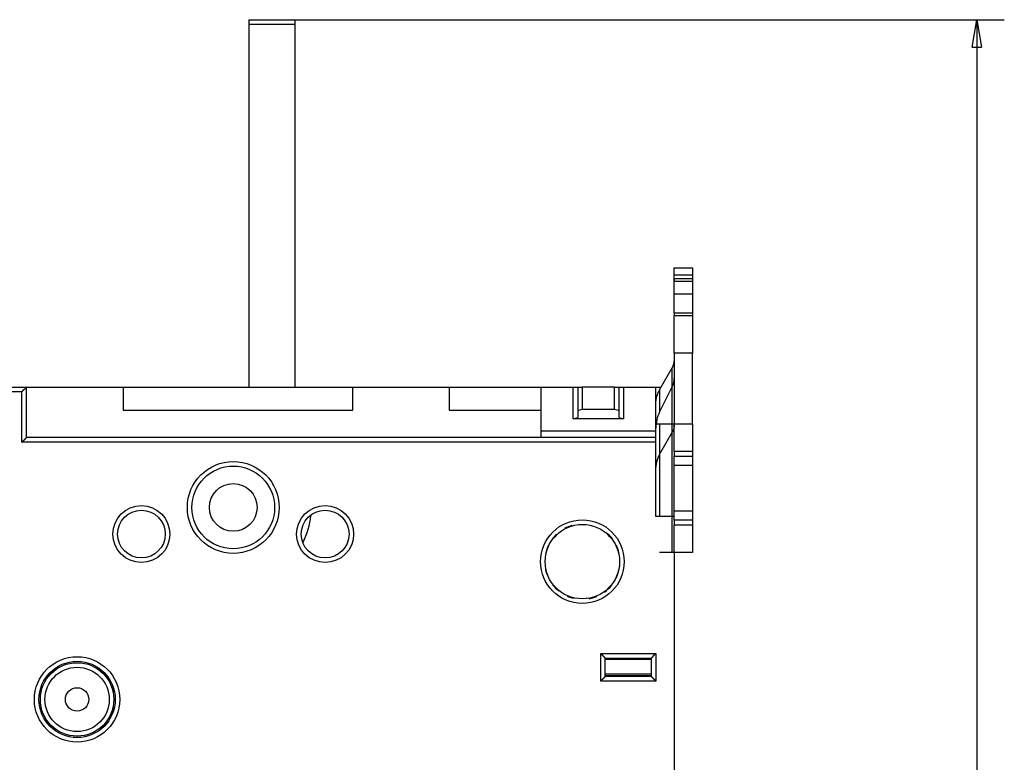
# Model space of a CAD drawing. Extents: x 115 to 816, y 38 to 558.
# Drawn here: x 218 to 326, y 269 to 350 of the extents above; entities that cross this region are included whole.
import ezdxf

# ---------------------------------------------------------------- set-up
doc = ezdxf.new("R2010")
doc.units = 0
doc.layers.add('204', color=7, linetype='CONTINUOUS')
doc.layers.add('5', color=7, linetype='CONTINUOUS')
doc.styles.get("Standard").update_dxf_attribs({"font": 'monotxt.shx'})
doc.dimstyles.new('DSTYLE1', dxfattribs={"dimtxt": 6, "dimasz": 3, "dimexe": 3, "dimexo": 0, "dimgap": 2, "dimtad": 1, "dimrnd": 0.1, "dimzin": 3, "dimcen": 0.09, "dimazin": 3, "dimtp": 1, "dimtm": 1, "dimtfac": 1, "dimtofl": 0, "dimtmove": 0, "dimatfit": 3})

# ---------------------------------------------------------------- blocks, each defined once
blk = doc.blocks.new('_AH1')
at = {"color": 0, "linetype": 'CONTINUOUS'}
for p, q in [((-1, 0.166667), (0, 0)), ((-1, 0.166667), (-1, -0.166667)), ((0, 0), (-1, -0.166667)), ((0, 0), (-1, 0))]:
    blk.add_line(p, q, dxfattribs=at)
blk = doc.blocks.new('*D6090')
at = {"layer": '5', "color": 1, "linetype": 'CONTINUOUS'}
for p, q in [((248.31567, 349.69824), (325.55275, 349.69824)), ((322.55275, 349.69824), (322.55275, 234.79824)), ((322.55275, 119.89825), (322.55275, 234.79824)), ((248.1167, 119.89825), (325.55275, 119.89825))]:
    blk.add_line(p, q, dxfattribs=at)
at = {"layer": '5', "color": 1, "xscale": 3, "yscale": 3, "zscale": 3}
for p, rotation in [((322.55275, 349.69824), 90), ((322.55275, 119.89825), 270)]:
    blk.add_blockref('_AH1', p, dxfattribs=dict(at, rotation=rotation))
at = {"layer": '5', "color": 1, "linetype": 'CONTINUOUS'}
blk.add_text('229,8', height=6, rotation=90, dxfattribs=at).set_placement((320.55175, 219.79824))

msp = doc.modelspace()

# ---------------------------------------------------------------- linework, layer by layer
at = {"layer": '204', "color": 40, "linetype": 'CONTINUOUS'}
for p, q in [((243.31567, 349.69824), (248.31567, 349.69824)), ((243.31567, 349.69824), (243.31567, 349.19824)), ((248.31567, 349.69824), (248.31567, 349.19824)), ((243.31567, 349.19824), (243.31567, 309.69823)), ((243.31567, 349.19824), (248.31567, 349.19824)), ((248.31567, 349.19824), (248.31567, 309.69823)), ((289.61567, 321.88477), (289.61567, 322.69824)), ((289.61567, 322.69824), (291.61567, 322.69824)), ((291.61567, 322.69824), (291.61567, 321.88477)), ((291.61567, 322.698), (291.61826, 322.698)), ((289.61567, 320.38478), (289.61567, 321.88478)), ((291.61567, 321.88478), (289.61567, 321.88478)), ((291.61567, 321.88478), (291.61567, 320.38478)), ((291.61567, 321.48285), (289.61567, 321.48285)), ((289.61567, 321.48285), (289.61567, 321.23285)), ((289.61567, 321.23285), (291.61567, 321.23285)), ((289.61567, 319.86683), (289.61567, 321.23285)), ((291.61567, 321.48285), (291.61567, 321.23285)), ((291.61567, 321.23285), (291.61567, 319.86683)), ((289.61567, 319.86683), (291.61567, 319.86683)), ((289.61567, 317.73287), (289.61567, 319.86683)), ((291.61567, 319.86683), (291.61567, 317.73287)), ((291.61826, 319.86683), (291.61826, 319.86683)), ((291.61567, 317.73285), (289.61567, 317.73285)), ((289.61567, 317.73285), (289.61567, 317.48285)), ((289.61567, 317.48285), (291.61567, 317.48285)), ((289.61567, 313.38478), (289.61567, 317.48285)), ((291.61567, 317.73285), (291.61567, 317.48285)), ((291.61567, 317.48285), (291.61567, 313.38478)), ((291.61826, 317.73285), (291.61826, 317.73287)), ((291.61567, 313.38478), (289.61567, 313.38478)), ((289.61567, 313.38478), (289.61567, 305.69824)), ((291.61567, 305.69824), (291.61567, 313.38478)), ((291.61826, 313.38478), (291.61826, 313.38478)), ((288.03244, 309.39397), (289.40728, 311.79379)), ((289.40728, 305.69822), (289.40728, 311.79379)), ((289.40728, 309.77823), (288.03244, 307.00715)), ((216.61826, 309.698), (219.11826, 309.698)), ((218.61826, 309.198), (217.03247, 309.198)), ((218.61826, 303.698), (218.61826, 309.198)), ((219.11567, 309.698), (219.11567, 309.69824)), ((219.11826, 309.69824), (229.61567, 309.69824)), ((219.11826, 304.198), (219.11826, 309.698)), ((229.61567, 309.69824), (229.61567, 307.19824)), ((229.61567, 309.69824), (254.61567, 309.69824)), ((254.61567, 307.19824), (254.61567, 309.69824)), ((254.61567, 309.69824), (265.11567, 309.69824)), ((265.11567, 309.69824), (265.11567, 307.19824)), ((265.11567, 309.69824), (275.11567, 309.69824)), ((275.11567, 309.69824), (275.11567, 304.89824)), ((275.11567, 309.69824), (278.61567, 309.69824)), ((278.61567, 309.69824), (279.11567, 309.69824)), ((278.61567, 306.25324), (278.61567, 309.69824)), ((279.11567, 309.69824), (279.11567, 306.38722)), ((279.11567, 309.69824), (279.61567, 309.69824)), ((283.11567, 309.69824), (279.61567, 309.69824)), ((279.61567, 309.69824), (279.61567, 307.29824)), ((283.11567, 309.69824), (283.61567, 309.69824)), ((283.11567, 307.29824), (283.11567, 309.69824)), ((283.61567, 306.38722), (283.61567, 309.69824)), ((283.61567, 309.69824), (284.11567, 309.69824)), ((284.11567, 309.69824), (287.61567, 309.69824)), ((284.11567, 309.69824), (284.11567, 306.25324)), ((287.61567, 304.89824), (287.61567, 309.69824)), ((287.61567, 309.69824), (288.20676, 309.69824)), ((288.03244, 309.39397), (288.03244, 307.00718)), ((229.61567, 307.19824), (254.61567, 307.19824)), ((265.11567, 307.19824), (275.11567, 307.19824)), ((279.11567, 307.16427), (279.61567, 307.29824)), ((279.61567, 307.29824), (283.11567, 307.29824)), ((283.11567, 307.29824), (283.61567, 307.16427)), ((278.61567, 306.25324), (279.11567, 306.38722)), ((284.11567, 306.25324), (278.61567, 306.25324)), ((283.61567, 306.38722), (284.11567, 306.25324)), ((287.61567, 305.69824), (288.03244, 305.69824)), ((288.03244, 305.69824), (289.40728, 305.69824)), ((288.03244, 305.69824), (288.03244, 295.598)), ((289.40728, 305.69824), (289.61567, 305.69824)), ((289.40728, 291.69824), (289.40728, 305.69824)), ((289.61567, 305.69824), (291.61567, 305.69824)), ((289.61567, 302.69824), (289.61567, 305.69824)), ((291.61567, 305.69824), (291.61567, 302.69824)), ((275.11567, 304.89824), (275.11567, 304.19797)), ((287.61567, 304.89824), (275.11567, 304.89824)), ((287.61567, 304.198), (287.61567, 304.89824)), ((289.40728, 304.79379), (288.03244, 302.39397)), ((287.61826, 303.698), (218.61826, 303.698)), ((287.61826, 304.198), (219.11826, 304.198)), ((233.11567, 304.19824), (219.11828, 304.19824)), ((233.11567, 304.19824), (233.11567, 304.19797)), ((250.11567, 304.19797), (250.11567, 304.19824)), ((287.61826, 303.698), (287.61826, 304.198)), ((287.61826, 295.598), (287.61826, 303.698)), ((289.61567, 302.69824), (289.61567, 302.19824)), ((291.61567, 302.69824), (289.61567, 302.69824)), ((291.61567, 302.69824), (291.61567, 302.19824)), ((289.61567, 301.19824), (289.61567, 302.19824)), ((289.61567, 302.19824), (291.61567, 302.19824)), ((289.61567, 301.19824), (291.61567, 301.19824)), ((289.61567, 296.19824), (289.61567, 301.19824)), ((291.61567, 302.19824), (291.61567, 301.19824)), ((291.61567, 301.19824), (291.61567, 296.19824)), ((241.61384, 299.198), (241.61826, 299.198)), ((241.61826, 299.198), (241.61826, 299.19819)), ((291.61567, 296.19824), (289.61567, 296.19824)), ((289.61567, 295.19824), (289.61567, 296.19824)), ((291.61567, 296.19824), (291.61567, 295.19824)), ((289.61567, 295.598), (287.61826, 295.598)), ((289.61567, 295.19824), (289.61567, 294.69824)), ((291.61567, 295.19824), (289.61567, 295.19824)), ((291.61567, 295.19824), (291.61567, 294.69824)), ((289.61567, 291.69824), (289.61567, 294.69824)), ((289.61567, 294.69824), (291.61567, 294.69824)), ((291.61567, 294.69824), (291.61567, 291.69824)), ((289.40728, 291.69824), (288.03244, 291.69824)), ((289.61567, 291.69824), (289.40728, 291.69824)), ((291.61567, 291.69824), (289.61567, 291.69824)), ((289.61826, 291.69824), (289.61826, 177.69827)), ((291.61826, 291.698), (291.61567, 291.698)), ((291.61826, 291.69824), (291.61826, 291.698)), ((281.61826, 277.698), (281.61826, 280.698)), ((281.61826, 280.698), (287.61826, 280.698)), ((282.11826, 278.198), (282.11826, 280.198)), ((282.11826, 280.198), (287.11826, 280.198)), ((282.11826, 280.07096), (287.11827, 280.07096)), ((287.11826, 280.198), (287.11826, 278.198)), ((287.61826, 280.698), (287.61826, 277.698)), ((287.61826, 277.698), (281.61826, 277.698)), ((282.11826, 278.46632), (287.11827, 278.46632)), ((287.11826, 278.198), (282.11826, 278.198)), ((282.11827, 278.29824), (287.11827, 278.29824)), ((282.46821, 278.29822), (282.46821, 278.198)), ((286.7683, 278.198), (286.7683, 278.29822))]:
    msp.add_line(p, q, dxfattribs=at)
for points in [[(291.61826, 319.69802), (291.61813, 319.69802), (291.618, 319.69802), (291.61787, 319.69802), (291.61774, 319.69802), (291.61761, 319.69802), (291.61747, 319.69802), (291.61734, 319.69802), (291.61721, 319.69802), (291.61708, 319.69802), (291.61695, 319.69802), (291.61683, 319.69802), (291.61669, 319.69802), (291.61656, 319.69802), (291.61643, 319.69802), (291.61632, 319.69802), (291.61617, 319.69802), (291.61595, 319.69802), (291.61565, 319.69802)], [(289.82664, 291.69824), (289.82664, 291.69823), (289.82664, 291.69822), (289.82664, 291.69821), (289.82664, 291.6982), (289.82664, 291.69819), (289.82664, 291.69817), (289.82664, 291.69816), (289.82664, 291.69815), (289.82664, 291.69814), (289.82664, 291.69813), (289.82664, 291.69812), (289.82663, 291.69811), (289.82663, 291.69809), (289.82663, 291.69808), (289.82663, 291.69807), (289.82663, 291.69806), (289.82663, 291.69804), (289.82663, 291.69802)]]:
    msp.add_lwpolyline(points, dxfattribs=at)
for points in [[(289.40726, 311.7938), (289.42059, 311.81752, 0.004139216), (289.43352, 311.84145, 0.00413627), (289.44605, 311.86558, 0.004145693), (289.45817, 311.88991, 0.004175237), (289.46987, 311.91444, 0.004197513), (289.48115, 311.93914, 0.004215368), (289.492, 311.96402, 0.00423214), (289.50242, 311.98906, 0.004250839), (289.5124, 312.01426, 0.004267534), (289.52194, 312.0396, 0.004284202), (289.53103, 312.06509, 0.004297873), (289.53968, 312.09071, 0.004309901), (289.54786, 312.11645, 0.004325725), (289.5556, 312.1423, 0.004345191), (289.56287, 312.16825, 0.004345608), (289.56968, 312.1943, 0.004329195), (289.57602, 312.22042, 0.004374817), (289.5819, 312.24664, 0.004469076), (289.5873, 312.27296, 0.0043518), (289.59224, 312.29924, 0.004072884), (289.59669, 312.32541, 0.004491238), (289.6007, 312.35203, 0.005344501), (289.60423, 312.37931, 0.004076522), (289.60726, 312.40493, 0.001436854), (289.60978, 312.42812, 0.005717803), (289.61194, 312.45787, 0.009832386), (289.61391, 312.50365, 0.004831743), (289.61567, 312.56356, 0.002568998)], [(219.11828, 309.698), (219.1179, 309.69756, -0.007187265), (219.11685, 309.69633, -0.000428919), (219.1151, 309.69429, -0.000427492), (219.11268, 309.6915, -0.000841091), (219.10961, 309.68797, -0.000894502), (219.10592, 309.68377, -0.000921812), (219.1016, 309.67889, -0.000927833), (219.09671, 309.6734, -0.000996867), (219.09123, 309.66731, -0.001019868), (219.08522, 309.66066, -0.001078786), (219.07865, 309.65348, -0.001106191), (219.07158, 309.64582, -0.001169319), (219.06401, 309.63769, -0.001204168), (219.05596, 309.62914, -0.001271018), (219.04745, 309.62019, -0.001313359), (219.03851, 309.61088, -0.001386502), (219.02913, 309.60124, -0.00143684), (219.01937, 309.59131, -0.001516439), (219.00921, 309.58111, -0.001577831), (218.99869, 309.57069, -0.001670996), (218.98783, 309.56007, -0.001738056), (218.97664, 309.54929, -0.0018271), (218.96514, 309.53837, -0.00192829), (218.95336, 309.52737, -0.002092166), (218.9413, 309.5163, -0.002111921), (218.92899, 309.50518, -0.002018622), (218.91646, 309.49404, -0.001754572), (218.90372, 309.48285, -0.001270878), (218.89079, 309.4716, -0.000884162), (218.87771, 309.46028, -0.000500643), (218.86449, 309.44887, -0.000162484), (218.85116, 309.43735, 0.000215773), (218.83774, 309.42573, 0.000544578), (218.82426, 309.41398, 0.000910949), (218.81072, 309.40208, 0.001213993), (218.79717, 309.39004, 0.00153938), (218.78363, 309.37784, 0.001876078), (218.7701, 309.36544, 0.002305732), (218.75661, 309.35282, 0.002482565), (218.74323, 309.34007, 0.002517634), (218.73001, 309.32718, 0.003240035), (218.71673, 309.31382, 0.004537424), (218.70332, 309.29985, 0.003431998), (218.6908, 309.28659, 0.000599172), (218.67955, 309.2745, 0.005896605), (218.66562, 309.25828, 0.011485518), (218.64492, 309.23241, 0.005631287), (218.61826, 309.19798, 0.002884093)], [(287.61569, 307.85436), (287.61616, 307.90712, -0.004403699), (287.61755, 307.95995, -0.004383822), (287.61989, 308.01283, -0.004376127), (287.62314, 308.06575, -0.004389952), (287.62736, 308.1187, -0.004394921), (287.6325, 308.17164, -0.004395617), (287.6386, 308.22457, -0.004394101), (287.64563, 308.27745, -0.004395032), (287.65362, 308.33028, -0.004392829), (287.66254, 308.38304, -0.004391124), (287.67242, 308.4357, -0.004385351), (287.68322, 308.48825, -0.004378541), (287.69498, 308.54067, -0.004374652), (287.70765, 308.59294, -0.004375073), (287.72128, 308.64504, -0.004355462), (287.7358, 308.69694, -0.004320021), (287.75126, 308.74862, -0.004345676), (287.76764, 308.80012, -0.004419627), (287.78499, 308.85145, -0.004283799), (287.80311, 308.90233, -0.003992532), (287.82198, 308.95264, -0.004383794), (287.84215, 309.00342, -0.005191517), (287.86382, 309.05501, -0.00394), (287.88469, 309.10326, -0.001385114), (287.90398, 309.14674, -0.00549874), (287.93064, 309.20172, -0.009379349), (287.9741, 309.28525, -0.004577101), (288.03246, 309.39395, -0.002425977)], [(289.61567, 305.56358), (289.61544, 305.5372, -0.004403618), (289.61474, 305.51079, -0.004383735), (289.61357, 305.48435, -0.004376034), (289.61194, 305.45788, -0.004389853), (289.60983, 305.43141, -0.004394815), (289.60726, 305.40494, -0.004395505), (289.60421, 305.37848, -0.004393983), (289.6007, 305.35204, -0.004394909), (289.5967, 305.32563, -0.0043927), (289.59224, 305.29925, -0.00439099), (289.5873, 305.27292, -0.004385211), (289.5819, 305.24664, -0.004378396), (289.57602, 305.22044, -0.004374503), (289.56968, 305.1943, -0.004374919), (289.56286, 305.16825, -0.004355305), (289.5556, 305.1423, -0.00431986), (289.54787, 305.11647, -0.00434551), (289.53968, 305.09072, -0.004419455), (289.53101, 305.06505, -0.004283628), (289.52194, 305.03961, -0.00399237), (289.5125, 305.01446, -0.004383613), (289.50242, 304.98907, -0.005191299), (289.49158, 304.96328, -0.003939831), (289.48115, 304.93915, -0.001385054), (289.4715, 304.91741, -0.005498501), (289.45817, 304.88992, -0.009378933), (289.43644, 304.84816, -0.004576895), (289.40726, 304.79381, -0.002425867)], [(218.61826, 303.69801), (218.62968, 303.71356, -0.005354328), (218.64138, 303.7288, -0.005558097), (218.65337, 303.7437, -0.005455438), (218.66562, 303.7583, -0.005003494), (218.67811, 303.77259, -0.004677638), (218.6908, 303.78661, -0.004382817), (218.70369, 303.80034, -0.004105907), (218.71673, 303.81383, -0.003765615), (218.72992, 303.82707, -0.003471672), (218.74323, 303.84007, -0.003139154), (218.75663, 303.85286, -0.002845918), (218.7701, 303.86544, -0.00250769), (218.78362, 303.87783, -0.00220996), (218.79717, 303.89004, -0.0018679), (218.81072, 303.90209, -0.001564596), (218.82426, 303.91398, -0.001214806), (218.83774, 303.92573, -0.00090293), (218.85116, 303.93736, -0.000543304), (218.86449, 303.94887, -0.000216924), (218.87771, 303.96028, 0.00016298), (218.89079, 303.9716, 0.000501632), (218.90372, 303.98285, 0.000884577), (218.91646, 303.99404, 0.001271037), (218.92899, 304.00518, 0.001754719), (218.9413, 304.0163, 0.002018691), (218.95336, 304.02737, 0.002111831), (218.96514, 304.03837, 0.002091946), (218.97664, 304.04929, 0.001927932), (218.98783, 304.06007, 0.001826614), (218.99869, 304.07069, 0.001737419), (219.00921, 304.08111, 0.001670187), (219.01937, 304.09131, 0.001576795), (219.02913, 304.10124, 0.001515254), (219.03851, 304.11088, 0.001435532), (219.04745, 304.12018, 0.001384753), (219.05596, 304.12914, 0.001310856), (219.06401, 304.13769, 0.001268718), (219.07158, 304.14582, 0.00120277), (219.07865, 304.15348, 0.001165312), (219.08522, 304.16066, 0.001096903), (219.09123, 304.16729, 0.001075069), (219.09671, 304.17339, 0.001027779), (219.10163, 304.1789, 0.000982153), (219.10592, 304.18375, 0.000881142), (219.10952, 304.18786, 0.000928378), (219.11268, 304.19148, 0.000858757), (219.11561, 304.19486, 0.000863779), (219.11828, 304.19797, 0.001211081)], [(288.03246, 302.39396), (288.00787, 302.35027, 0.003811336), (287.98395, 302.30622, 0.003808437), (287.96073, 302.26182, 0.003816511), (287.93818, 302.21708, 0.003841773), (287.91635, 302.17202, 0.003860819), (287.89523, 302.12664, 0.003876271), (287.87483, 302.08096, 0.003890792), (287.85516, 302.03499, 0.003907073), (287.83623, 301.98874, 0.003921661), (287.81804, 301.94224, 0.003936454), (287.80061, 301.89549, 0.003948541), (287.78393, 301.8485, 0.003959357), (287.76803, 301.80129, 0.003973718), (287.75288, 301.75388, 0.003991777), (287.73852, 301.70626, 0.003992195), (287.72493, 301.65849, 0.003977461), (287.71214, 301.61056, 0.004019993), (287.70012, 301.56244, 0.004107907), (287.68891, 301.51411, 0.004000222), (287.67848, 301.46585, 0.003743781), (287.66889, 301.41778, 0.004131307), (287.66003, 301.36885, 0.004920985), (287.65192, 301.31869, 0.003751217), (287.64478, 301.27154, 0.001314664), (287.63872, 301.22887, 0.00527127), (287.63274, 301.17405, 0.009073494), (287.62586, 301.08959, 0.004456518), (287.61826, 300.97899, 0.002368111)], [(291.20149, 291.69802), (291.20149, 291.69803), (291.20149, 291.69804, 0), (291.20149, 291.69805), (291.20149, 291.69806), (291.20149, 291.69807), (291.20149, 291.69808), (291.20149, 291.69809), (291.20149, 291.69811, 0), (291.20149, 291.69812), (291.20149, 291.69813), (291.20149, 291.69814), (291.20149, 291.69815), (291.20148, 291.69816), (291.20148, 291.69817), (291.20148, 291.69818), (291.20148, 291.6982), (291.20148, 291.69822), (291.20148, 291.69824)], [(282.11827, 280.19799), (282.11789, 280.19845, 0.010665777), (282.11684, 280.19971, 0.000735431), (282.11508, 280.2018, 0.000598218), (282.11267, 280.20467, 0.001072619), (282.10959, 280.20827, 0.00112609), (282.1059, 280.21257, 0.001155095), (282.10159, 280.21754, 0.001160834), (282.09669, 280.22313, 0.001246504), (282.09122, 280.22931, 0.001276307), (282.08519, 280.23604, 0.001351607), (282.07862, 280.2433, 0.001388394), (282.07155, 280.25103, 0.001470377), (282.06397, 280.25922, 0.001517647), (282.05592, 280.2678, 0.001605605), (282.0474, 280.27676, 0.001663437), (282.03845, 280.28605, 0.00176067), (282.02906, 280.29565, 0.001829941), (282.01929, 280.3055, 0.001937012), (282.00912, 280.31558, 0.002021703), (281.99859, 280.32585, 0.002147503), (281.98771, 280.33627, 0.002241842), (281.97651, 280.34681, 0.00236602), (281.96499, 280.35743, 0.002227749), (281.95319, 280.36814, 0.001831986), (281.94113, 280.37895, 0.001493477), (281.92882, 280.38986, 0.001141336), (281.91629, 280.40087, 0.000839748), (281.90357, 280.412, 0.000519103), (281.89067, 280.42324, 0.000244394), (281.87761, 280.43461, -0.000053115), (281.86443, 280.44611, -0.000307358), (281.85113, 280.45775, -0.000586151), (281.83775, 280.46954, -0.000829389), (281.8243, 280.48147, -0.001104356), (281.8108, 280.49356, -0.001329051), (281.79729, 280.50582, -0.001570489), (281.78378, 280.51823, -0.001827524), (281.77029, 280.53084, -0.002162459), (281.75682, 280.54365, -0.002285423), (281.74347, 280.55659, -0.002287073), (281.73027, 280.56963, -0.002882644), (281.717, 280.58312, -0.003966982), (281.70359, 280.59717, -0.003007257), (281.69107, 280.61047, -0.000577031), (281.6798, 280.6226, -0.005081145), (281.66585, 280.63871, -0.009876585), (281.64505, 280.66421, -0.004880084), (281.61824, 280.69801, -0.002514455)], [(287.11827, 280.19799), (287.11873, 280.19836, 0.008855862), (287.11999, 280.19941, 0.000526242), (287.12208, 280.20117, 0.000525635), (287.12494, 280.20359, 0.001036556), (287.12854, 280.20666, 0.001104668), (287.13284, 280.21035, 0.001140723), (287.13781, 280.21467, 0.001150651), (287.14339, 280.21956, 0.001238959), (287.14958, 280.22504, 0.001270525), (287.15631, 280.23106, 0.001347072), (287.16356, 280.23763, 0.001384763), (287.17129, 280.2447, 0.001467451), (287.17948, 280.25228, 0.001515253), (287.18806, 280.26034, 0.001603658), (287.19702, 280.26886, 0.001661837), (287.20631, 280.27781, 0.001759382), (287.21591, 280.28719, 0.001828903), (287.22576, 280.29697, 0.001936212), (287.23584, 280.30714, 0.002021097), (287.24611, 280.31766, 0.002147093), (287.25653, 280.32855, 0.002241597), (287.26706, 280.33975, 0.00236595), (287.27769, 280.35126, 0.002227803), (287.2884, 280.36306, 0.00183215), (287.29921, 280.37513, 0.001493735), (287.31011, 280.38743, 0.001141696), (287.32113, 280.39996, 0.000840195), (287.33225, 280.41268, 0.000519646), (287.3435, 280.42559, 0.000245017), (287.35487, 280.43864, -0.000052401), (287.36637, 280.45183, -0.00030657), (287.37801, 280.46512, -0.00058528), (287.38979, 280.47851, -0.000828448), (287.40172, 280.49196, -0.001103333), (287.41382, 280.50545, -0.001327971), (287.42607, 280.51896, -0.001569347), (287.43848, 280.53247, -0.00182631), (287.45109, 280.54597, -0.002161145), (287.4639, 280.55943, -0.002284112), (287.47684, 280.57279, -0.002285824), (287.48988, 280.58598, -0.002881184), (287.50336, 280.59926, -0.003965133), (287.51741, 280.61266, -0.003005903), (287.53071, 280.62519, -0.000576705), (287.54284, 280.63645, -0.005079067), (287.55894, 280.65041, -0.009873021), (287.58444, 280.6712, -0.004878485), (287.61824, 280.69801, -0.002513662)], [(281.61824, 277.69799), (281.62967, 277.71354, -0.005353612), (281.64137, 277.72878, -0.005557475), (281.65336, 277.74369, -0.005454958), (281.66561, 277.75829, -0.005003167), (281.6781, 277.77258, -0.004677438), (281.6908, 277.7866, -0.004382722), (281.70368, 277.80034, -0.004105905), (281.71673, 277.81382, -0.003765691), (281.72992, 277.82706, -0.003471813), (281.74322, 277.84007, -0.003139345), (281.75663, 277.85286, -0.00284615), (281.7701, 277.86544, -0.002507948), (281.78362, 277.87783, -0.002210237), (281.79717, 277.89004, -0.001868184), (281.81072, 277.90208, -0.001564882), (281.82425, 277.91398, -0.001215082), (281.83774, 277.92573, -0.000903194), (281.85116, 277.93735, -0.000543546), (281.86449, 277.94887, -0.000217142), (281.87771, 277.96028, 0.000162791), (281.89079, 277.9716, 0.000501476), (281.90372, 277.98285, 0.000884462), (281.91646, 277.99404, 0.001270951), (281.92899, 278.00518, 0.001754654), (281.9413, 278.0163, 0.002018702), (281.95336, 278.02737, 0.002111995), (281.96514, 278.03837, 0.002092289), (281.97664, 278.04929, 0.001928532), (281.98783, 278.06007, 0.001827451), (281.99869, 278.07069, 0.00173853), (282.00921, 278.08111, 0.001671573), (282.01937, 278.09131, 0.001578518), (282.02913, 278.10124, 0.001517334), (282.03851, 278.11088, 0.001438057), (282.04745, 278.12019, 0.001387748), (282.05596, 278.12914, 0.001314412), (282.064, 278.13769, 0.001273019), (282.07158, 278.14582, 0.001208122), (282.07865, 278.15349, 0.001171551), (282.08521, 278.16066, 0.001103838), (282.09123, 278.1673, 0.001084764), (282.09671, 278.1734, 0.001043396), (282.10162, 278.17892, 0.000997448), (282.10591, 278.18377, 0.000885441), (282.10951, 278.18787, 0.000960313), (282.11267, 278.1915, 0.000984144), (282.1156, 278.19489, 0.001033569), (282.11827, 278.19801, 0.0013915)], [(287.61824, 277.69799), (287.60682, 277.71354, 0.00535648), (287.59512, 277.72878, 0.005560389), (287.58313, 277.74369, 0.005457776), (287.57088, 277.75829, 0.005005748), (287.55839, 277.77258, 0.004679836), (287.5457, 277.7866, 0.004384958), (287.53282, 277.80034, 0.004107988), (287.51977, 277.81382, 0.003767606), (287.50659, 277.82706, 0.003473583), (287.49328, 277.84007, 0.003140964), (287.47988, 277.85286, 0.002847639), (287.46641, 277.86544, 0.0025093), (287.45288, 277.87783, 0.002211472), (287.43934, 277.89004, 0.001869296), (287.42578, 277.90208, 0.001565889), (287.41225, 277.91398, 0.001215977), (287.39877, 277.92573, 0.000903994), (287.38535, 277.93735, 0.000544242), (287.37202, 277.94887, 0.00021775), (287.3588, 277.96028, -0.000162282), (287.34572, 277.9716, -0.000501053), (287.33279, 277.98285, -0.000884139), (287.32005, 277.99404, -0.001270715), (287.30752, 278.00518, -0.001754522), (287.29521, 278.0163, -0.002018668), (287.28315, 278.02737, -0.002112083), (287.27137, 278.03837, -0.002092496), (287.25987, 278.04929, -0.001928884), (287.24868, 278.06007, -0.001827947), (287.23782, 278.07069, -0.001739201), (287.2273, 278.08111, -0.001672422), (287.21714, 278.09131, -0.001579584), (287.20738, 278.10124, -0.001518636), (287.19801, 278.11088, -0.001439651), (287.18906, 278.12019, -0.001389658), (287.18055, 278.12914, -0.001316698), (287.17251, 278.13769, -0.001275805), (287.16493, 278.14582, -0.001211607), (287.15786, 278.15349, -0.001175647), (287.1513, 278.16066, -0.001108422), (287.14529, 278.1673, -0.001091185), (287.13981, 278.1734, -0.001053732), (287.1349, 278.17892, -0.001007688), (287.13061, 278.18377, -0.000888532), (287.12701, 278.18787, -0.000981683), (287.12386, 278.1915, -0.001067797), (287.12094, 278.19489, -0.001147909), (287.11827, 278.19801, -0.001515058)]]:
    msp.add_lwpolyline(points, format="xyb", dxfattribs=at)
for centre, radius in [((241.61826, 296.598), 5), ((241.61826, 296.598), 4.5), ((241.61567, 296.59824), 2.6), ((231.61826, 293.698), 3.1), ((231.61826, 293.698), 2.6), ((251.61826, 293.698), 3.1), ((251.61826, 293.698), 2.6), ((279.61826, 290.698), 4.55), ((279.61826, 290.698), 4.05), ((224.61826, 275.698), 4.65), ((224.61826, 275.698), 4.15), ((224.61567, 275.69824), 4), ((224.61567, 275.69824), 3.5), ((224.61567, 275.69824), 1.275)]:
    msp.add_circle(centre, radius, dxfattribs=at)
for centre, radius, start, end in [((287.61567, 310.66711), 2, 333.6122, 360), ((287.61826, 310.66687), 4, 357.93834, 360), ((291.61567, 305.22937), 4, 153.6122, 180), ((241.61567, 296.59824), 8.5, 333.5342, 354.03593), ((279.61567, 290.69824), 4.1, 133.06449, 141.26103), ((279.61567, 290.69824), 4.1, 105.92626, 117.88602), ((279.61567, 290.69824), 4.1, 36.979498, 50.529633), ((279.61567, 290.69824), 4.1, 155.01675, 162.3608), ((279.61567, 290.69824), 4.1, 13.974379, 25.364368), ((279.61567, 290.69824), 4.1, 192.59949, 202.96295), ((279.61567, 290.69824), 4.1, 335.21322, 353.24028), ((279.61567, 290.69824), 4.1, 218.04983, 231.40018), ((279.61567, 290.69824), 4.1, 305.89528, 321.25168), ((279.61567, 290.69824), 4.1, 246.15371, 256.41832), ((279.61567, 290.69824), 4.1, 280.4324, 292.39887)]:
    msp.add_arc(centre, radius, start, end, dxfattribs=at)

# ---------------------------------------------------------------- dimensions: what is measured, and where the dimension line sits
at = {"layer": '5', "color": 1, "linetype": 'CONTINUOUS'}
dim = msp.add_linear_dim(base=(322.55275, 119.89825), p1=(248.31567, 349.69824), p2=(248.1167, 119.89825), angle=90, dimstyle='DSTYLE1', override={"dimblk": '_AH1', "dimsah": 0}, dxfattribs=at)
dim.commit()
dim.dimension.update_dxf_attribs({"geometry": '*D6090', "text_midpoint": (317.55175, 234.79824), "dimtype": 128})

doc.saveas('drawing.dxf')
